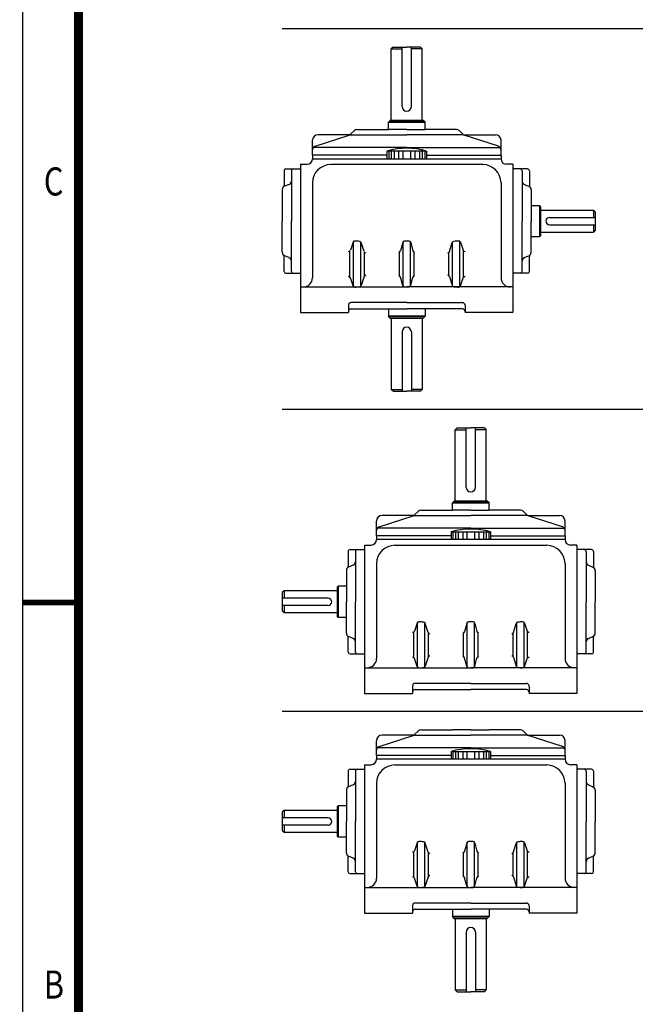
# Model space of a CAD drawing. Extents: x -387 to 1065, y -1108 to -80.
# Drawn here: x -387 to -198, y -717 to -415 of the extents above; entities that cross this region are included whole.
import ezdxf

# ---------------------------------------------------------------- set-up
doc = ezdxf.new("R2010")
doc.units = 0
doc.header["$LTSCALE"] = 5
doc.layers.add('1', color=1, linetype='CONTINUOUS')
doc.layers.add('BASE', color=2, linetype='CONTINUOUS')
doc.styles.add('CIWHS', font='txt', dxfattribs={"width": 0.8})

msp = doc.modelspace()

# ---------------------------------------------------------------- linework, layer by layer
at = {"layer": '1', "color": 7}
for p, q in [((-36.3, -417.67), (-306.12, -417.67)), ((-272.09, -423.3), (-272.65, -423.86)), ((-272.09, -423.3), (-267.87, -423.3)), ((-269.28, -441.58), (-269.28, -423.3)), ((-263.65, -423.3), (-267.87, -423.3)), ((-266.46, -441.58), (-266.46, -423.3)), ((-263.65, -423.3), (-263.09, -423.86)), ((-272.65, -445.8), (-272.65, -423.86)), ((-272.65, -423.86), (-269.28, -423.86)), ((-263.09, -423.86), (-266.46, -423.86)), ((-263.09, -445.8), (-263.09, -423.86)), ((-272.93, -445.8), (-273.5, -446.36)), ((-273.5, -446.36), (-272.93, -445.8)), ((-273.5, -448.61), (-273.5, -446.36)), ((-267.87, -446.36), (-273.5, -446.36)), ((-273.5, -446.36), (-267.87, -446.36)), ((-267.87, -445.8), (-272.93, -445.8)), ((-272.93, -445.8), (-267.87, -445.8)), ((-267.87, -445.8), (-262.81, -445.8)), ((-262.81, -445.8), (-267.87, -445.8)), ((-267.87, -446.36), (-262.25, -446.36)), ((-262.25, -446.36), (-267.87, -446.36)), ((-262.81, -445.8), (-262.25, -446.36)), ((-262.25, -446.36), (-262.81, -445.8)), ((-262.25, -448.61), (-262.25, -446.36)), ((-296.02, -453.71), (-285.54, -450.3)), ((-285.36, -450.22), (-295.15, -450.22)), ((-285.36, -450.22), (-267.87, -450.22)), ((-283.95, -448.92), (-285.13, -450.05)), ((-283.17, -448.61), (-273.5, -448.61)), ((-267.87, -448.61), (-273.5, -448.61)), ((-267.87, -448.61), (-262.25, -448.61)), ((-250.38, -450.22), (-267.87, -450.22)), ((-252.57, -448.61), (-262.25, -448.61)), ((-251.79, -448.92), (-250.61, -450.05)), ((-250.38, -450.22), (-240.59, -450.22)), ((-239.72, -453.71), (-250.2, -450.3)), ((-296.84, -456.48), (-296.84, -451.91)), ((-238.9, -456.48), (-238.9, -451.91)), ((-296.84, -456.48), (-296.84, -457.61)), ((-273.95, -456.48), (-296.84, -456.48)), ((-267.87, -454.12), (-296.61, -454.12)), ((-261.8, -455.21), (-273.95, -455.21)), ((-273.95, -455.21), (-273.95, -457.61)), ((-273.4, -455.21), (-273.4, -457.61)), ((-272.61, -455.21), (-272.61, -457.61)), ((-271.77, -455.21), (-271.77, -457.61)), ((-270.36, -455.21), (-270.36, -457.61)), ((-269.06, -455.21), (-269.06, -457.61)), ((-267.87, -454.12), (-239.13, -454.12)), ((-266.68, -455.21), (-266.68, -457.61)), ((-265.38, -455.21), (-265.38, -457.61)), ((-263.97, -455.21), (-263.97, -457.61)), ((-263.13, -455.21), (-263.13, -457.61)), ((-262.34, -455.21), (-262.34, -457.61)), ((-261.8, -455.21), (-261.8, -457.61)), ((-261.8, -456.48), (-238.9, -456.48)), ((-238.9, -456.48), (-238.9, -457.61)), ((-300.5, -459.3), (-300.5, -504.86)), ((-300.5, -459.3), (-298.53, -459.3)), ((-296.84, -457.61), (-238.9, -457.61)), ((-244.52, -459.37), (-291.22, -459.37)), ((-235.25, -459.3), (-237.21, -459.3)), ((-235.25, -459.3), (-235.25, -504.86)), ((-305.56, -461.27), (-305.56, -465.83)), ((-305, -460.7), (-300.5, -460.7)), ((-303.31, -461.27), (-303.31, -476.74)), ((-230.74, -460.7), (-235.24, -460.7)), ((-232.43, -461.27), (-232.43, -476.74)), ((-230.18, -461.27), (-230.18, -465.83)), ((-304.02, -465.49), (-305.41, -466.05)), ((-296.84, -465), (-296.84, -494.17)), ((-238.9, -465), (-238.9, -494.17)), ((-231.73, -465.49), (-230.33, -466.05)), ((-306.12, -467.09), (-306.12, -476.74)), ((-229.62, -467.09), (-229.62, -476.74)), ((-229.62, -471.95), (-227.09, -471.95)), ((-227.09, -471.95), (-227.09, -481.51)), ((-227.09, -471.95), (-226.81, -472.23)), ((-226.81, -472.23), (-226.81, -481.23)), ((-226.81, -473.36), (-210.5, -473.36)), ((-210.5, -473.36), (-210.5, -475.61)), ((-210.5, -473.36), (-209.94, -473.92)), ((-209.94, -473.92), (-209.94, -479.55)), ((-306.12, -486.38), (-306.12, -476.74)), ((-303.31, -492.2), (-303.31, -476.74)), ((-232.43, -492.2), (-232.43, -476.74)), ((-229.62, -486.38), (-229.62, -476.74)), ((-224, -475.61), (-209.94, -475.61)), ((-224, -477.86), (-209.94, -477.86)), ((-210.5, -477.86), (-210.5, -480.11)), ((-226.81, -480.11), (-210.5, -480.11)), ((-209.94, -479.55), (-210.5, -480.11)), ((-284.37, -483.25), (-285.21, -485.73)), ((-284.23, -496.88), (-284.23, -483.03)), ((-281.98, -496.74), (-281.98, -483.17)), ((-280.97, -486.14), (-281.86, -483.37)), ((-269.11, -483.35), (-269.75, -485.89)), ((-269, -496.88), (-269, -483.13)), ((-266.75, -496.88), (-266.75, -483.13)), ((-266.64, -483.35), (-265.99, -485.89)), ((-254.77, -486.14), (-253.88, -483.37)), ((-253.76, -496.74), (-253.76, -483.17)), ((-251.51, -496.88), (-251.51, -483.03)), ((-251.37, -483.25), (-250.53, -485.73)), ((-229.62, -481.51), (-227.09, -481.51)), ((-227.09, -481.51), (-226.81, -481.23)), ((-285.35, -493.95), (-285.35, -485.95)), ((-280.85, -493.56), (-280.85, -486.34)), ((-270.12, -493.62), (-270.12, -486.28)), ((-265.62, -493.62), (-265.62, -486.28)), ((-254.89, -493.56), (-254.89, -486.34)), ((-250.39, -493.95), (-250.39, -485.95)), ((-305.56, -492.2), (-305.56, -487.64)), ((-304.01, -487.98), (-305.41, -487.42)), ((-231.73, -487.98), (-230.33, -487.42)), ((-230.18, -492.2), (-230.18, -487.64)), ((-304.99, -492.77), (-300.49, -492.77)), ((-230.75, -492.77), (-235.25, -492.77)), ((-284.37, -496.66), (-285.21, -494.18)), ((-280.97, -493.77), (-281.86, -496.54)), ((-269.11, -496.56), (-269.75, -494.02)), ((-266.64, -496.56), (-265.99, -494.02)), ((-254.77, -493.77), (-253.88, -496.54)), ((-251.37, -496.66), (-250.53, -494.18)), ((-300.5, -496.98), (-267.87, -496.98)), ((-235.25, -496.98), (-267.87, -496.98)), ((-267.87, -501.81), (-284.98, -501.81)), ((-267.87, -501.81), (-250.76, -501.81)), ((-300.5, -504.86), (-285.79, -504.86)), ((-285.79, -502.61), (-285.79, -504.86)), ((-284.98, -503.73), (-267.87, -503.73)), ((-273.5, -503.73), (-273.5, -505.98)), ((-250.76, -503.73), (-267.87, -503.73)), ((-262.25, -503.73), (-262.25, -505.98)), ((-249.95, -502.61), (-249.95, -504.86)), ((-235.25, -504.86), (-249.95, -504.86)), ((-267.87, -505.98), (-273.5, -505.98)), ((-273.5, -505.98), (-267.87, -505.98)), ((-272.93, -506.55), (-273.5, -505.98)), ((-273.5, -505.98), (-272.93, -506.55)), ((-267.87, -506.55), (-272.93, -506.55)), ((-272.93, -506.55), (-267.87, -506.55)), ((-272.65, -506.55), (-272.65, -528.48)), ((-267.87, -505.98), (-262.25, -505.98)), ((-262.25, -505.98), (-267.87, -505.98)), ((-267.87, -506.55), (-262.81, -506.55)), ((-262.81, -506.55), (-267.87, -506.55)), ((-263.09, -506.55), (-263.09, -528.48)), ((-262.81, -506.55), (-262.25, -505.98)), ((-262.25, -505.98), (-262.81, -506.55)), ((-269.28, -510.76), (-269.28, -529.05)), ((-266.46, -510.76), (-266.46, -529.05)), ((-272.09, -529.05), (-272.65, -528.48)), ((-272.65, -528.48), (-269.28, -528.48)), ((-272.09, -529.05), (-267.87, -529.05)), ((-263.65, -529.05), (-267.87, -529.05)), ((-263.09, -528.48), (-266.46, -528.48)), ((-263.65, -529.05), (-263.09, -528.48)), ((-36.3, -534.67), (-306.12, -534.67)), ((-252.41, -540.3), (-252.97, -540.86)), ((-252.97, -562.8), (-252.97, -540.86)), ((-252.97, -540.86), (-249.59, -540.86)), ((-252.41, -540.3), (-248.19, -540.3)), ((-249.59, -558.58), (-249.59, -540.3)), ((-243.97, -540.3), (-248.19, -540.3)), ((-246.78, -558.58), (-246.78, -540.3)), ((-243.41, -540.86), (-246.78, -540.86)), ((-243.97, -540.3), (-243.41, -540.86)), ((-243.41, -562.8), (-243.41, -540.86)), ((-263.49, -565.61), (-253.81, -565.61)), ((-253.25, -562.8), (-253.81, -563.36)), ((-253.81, -563.36), (-253.25, -562.8)), ((-253.81, -565.61), (-253.81, -563.36)), ((-248.19, -563.36), (-253.81, -563.36)), ((-253.81, -563.36), (-248.19, -563.36)), ((-248.19, -565.61), (-253.81, -565.61)), ((-248.19, -562.8), (-253.25, -562.8)), ((-253.25, -562.8), (-248.19, -562.8)), ((-248.19, -562.8), (-243.12, -562.8)), ((-243.12, -562.8), (-248.19, -562.8)), ((-248.19, -563.36), (-242.56, -563.36)), ((-242.56, -563.36), (-248.19, -563.36)), ((-248.19, -565.61), (-242.56, -565.61)), ((-243.12, -562.8), (-242.56, -563.36)), ((-242.56, -563.36), (-243.12, -562.8)), ((-242.56, -565.61), (-242.56, -563.36)), ((-232.89, -565.61), (-242.56, -565.61)), ((-276.33, -570.71), (-265.86, -567.3)), ((-265.68, -567.22), (-275.47, -567.22)), ((-265.68, -567.22), (-248.19, -567.22)), ((-264.26, -565.92), (-265.44, -567.05)), ((-230.7, -567.22), (-248.19, -567.22)), ((-232.11, -565.92), (-230.93, -567.05)), ((-230.7, -567.22), (-220.91, -567.22)), ((-220.04, -570.71), (-230.51, -567.3)), ((-277.16, -573.48), (-277.16, -568.91)), ((-248.19, -571.12), (-276.93, -571.12)), ((-248.19, -571.12), (-219.45, -571.12)), ((-219.22, -573.48), (-219.22, -568.91)), ((-277.16, -573.48), (-277.16, -574.61)), ((-254.26, -573.48), (-277.16, -573.48)), ((-219.22, -574.61), (-277.16, -574.61)), ((-254.26, -572.21), (-242.11, -572.21)), ((-254.26, -572.21), (-254.26, -574.61)), ((-253.72, -572.21), (-253.72, -574.61)), ((-252.93, -572.21), (-252.93, -574.61)), ((-252.08, -572.21), (-252.08, -574.61)), ((-250.68, -572.21), (-250.68, -574.61)), ((-249.38, -572.21), (-249.38, -574.61)), ((-247, -572.21), (-247, -574.61)), ((-245.69, -572.21), (-245.69, -574.61)), ((-244.29, -572.21), (-244.29, -574.61)), ((-243.45, -572.21), (-243.45, -574.61)), ((-242.66, -572.21), (-242.66, -574.61)), ((-242.11, -572.21), (-242.11, -574.61)), ((-242.11, -573.48), (-219.22, -573.48)), ((-219.22, -573.48), (-219.22, -574.61)), ((-285.31, -577.7), (-280.81, -577.7)), ((-280.81, -576.3), (-280.81, -621.86)), ((-280.81, -576.3), (-278.84, -576.3)), ((-271.54, -576.37), (-224.84, -576.37)), ((-215.56, -576.3), (-217.53, -576.3)), ((-215.56, -576.3), (-215.56, -621.86)), ((-211.06, -577.7), (-215.56, -577.7)), ((-285.88, -578.27), (-285.88, -582.83)), ((-283.63, -578.27), (-283.62, -593.74)), ((-212.75, -578.27), (-212.75, -593.74)), ((-210.5, -578.27), (-210.5, -582.83)), ((-284.33, -582.49), (-285.73, -583.05)), ((-277.16, -582), (-277.16, -611.17)), ((-219.21, -582), (-219.21, -611.17)), ((-212.04, -582.49), (-210.64, -583.05)), ((-286.44, -584.09), (-286.44, -593.74)), ((-209.94, -584.09), (-209.94, -593.74)), ((-288.96, -588.95), (-289.24, -589.23)), ((-289.24, -589.23), (-289.24, -598.23)), ((-286.44, -588.95), (-288.96, -588.95)), ((-288.96, -588.95), (-288.96, -598.51)), ((-305.56, -590.36), (-306.12, -590.92)), ((-306.12, -590.92), (-306.12, -596.55)), ((-292.06, -592.61), (-306.12, -592.61)), ((-289.24, -590.36), (-305.56, -590.36)), ((-305.56, -590.36), (-305.56, -592.61)), ((-292.06, -594.86), (-306.12, -594.86)), ((-305.56, -594.86), (-305.56, -597.11)), ((-286.44, -603.38), (-286.44, -593.74)), ((-283.62, -609.2), (-283.62, -593.74)), ((-212.75, -609.2), (-212.75, -593.74)), ((-209.94, -603.38), (-209.94, -593.74)), ((-306.12, -596.55), (-305.56, -597.11)), ((-289.24, -597.11), (-305.56, -597.11)), ((-288.96, -598.51), (-289.24, -598.23)), ((-286.44, -598.51), (-288.96, -598.51)), ((-264.68, -600.25), (-265.53, -602.73)), ((-264.54, -613.88), (-264.54, -600.03)), ((-262.29, -613.74), (-262.29, -600.17)), ((-261.28, -603.14), (-262.18, -600.37)), ((-249.42, -600.35), (-250.07, -602.89)), ((-249.31, -613.88), (-249.31, -600.13)), ((-247.06, -613.88), (-247.06, -600.13)), ((-246.95, -600.35), (-246.31, -602.89)), ((-235.09, -603.14), (-234.2, -600.37)), ((-234.08, -613.74), (-234.08, -600.17)), ((-231.83, -613.88), (-231.83, -600.03)), ((-231.69, -600.25), (-230.84, -602.73)), ((-285.87, -609.2), (-285.87, -604.64)), ((-284.33, -604.98), (-285.73, -604.42)), ((-265.67, -610.95), (-265.67, -602.95)), ((-261.17, -610.56), (-261.17, -603.34)), ((-250.44, -610.62), (-250.44, -603.28)), ((-245.94, -610.62), (-245.94, -603.28)), ((-235.21, -610.56), (-235.21, -603.34)), ((-230.71, -610.95), (-230.71, -602.95)), ((-212.04, -604.98), (-210.65, -604.42)), ((-210.5, -609.2), (-210.5, -604.64)), ((-285.31, -609.77), (-280.81, -609.77)), ((-261.28, -610.77), (-262.18, -613.54)), ((-249.42, -613.56), (-250.07, -611.02)), ((-246.95, -613.56), (-246.31, -611.02)), ((-235.09, -610.77), (-234.2, -613.54)), ((-211.06, -609.77), (-215.56, -609.77)), ((-280.81, -613.98), (-248.19, -613.98)), ((-264.68, -613.66), (-265.53, -611.18)), ((-215.56, -613.98), (-248.19, -613.98)), ((-231.69, -613.66), (-230.84, -611.18)), ((-266.11, -619.61), (-266.11, -621.86)), ((-248.19, -618.81), (-265.3, -618.81)), ((-248.19, -618.81), (-231.08, -618.81)), ((-230.27, -619.61), (-230.27, -621.86)), ((-280.81, -621.86), (-266.11, -621.86)), ((-265.3, -620.73), (-248.19, -620.73)), ((-231.08, -620.73), (-248.19, -620.73)), ((-215.56, -621.86), (-230.27, -621.86)), ((-36.3, -627.48), (-306.12, -627.48)), ((-276.33, -638.21), (-265.86, -634.8)), ((-265.68, -634.72), (-275.47, -634.72)), ((-265.68, -634.72), (-248.19, -634.72)), ((-264.26, -633.42), (-265.44, -634.55)), ((-263.49, -633.11), (-253.81, -633.11)), ((-248.19, -633.11), (-253.81, -633.11)), ((-248.19, -633.11), (-242.56, -633.11)), ((-230.7, -634.72), (-248.19, -634.72)), ((-232.89, -633.11), (-242.56, -633.11)), ((-232.11, -633.42), (-230.93, -634.55)), ((-230.7, -634.72), (-220.91, -634.72)), ((-220.04, -638.21), (-230.51, -634.8)), ((-277.16, -640.98), (-277.16, -636.41)), ((-219.22, -640.98), (-219.22, -636.41)), ((-277.16, -640.98), (-277.16, -642.11)), ((-254.26, -640.98), (-277.16, -640.98)), ((-248.19, -638.62), (-276.93, -638.62)), ((-254.26, -639.71), (-242.11, -639.71)), ((-254.26, -639.71), (-254.26, -642.11)), ((-253.72, -639.71), (-253.72, -642.11)), ((-252.93, -639.71), (-252.93, -642.11)), ((-252.08, -639.71), (-252.08, -642.11)), ((-250.68, -639.71), (-250.68, -642.11)), ((-249.38, -639.71), (-249.38, -642.11)), ((-248.19, -638.62), (-219.45, -638.62)), ((-247, -639.71), (-247, -642.11)), ((-245.69, -639.71), (-245.69, -642.11)), ((-244.29, -639.71), (-244.29, -642.11)), ((-243.45, -639.71), (-243.45, -642.11)), ((-242.66, -639.71), (-242.66, -642.11)), ((-242.11, -639.71), (-242.11, -642.11)), ((-242.11, -640.98), (-219.22, -640.98)), ((-219.22, -640.98), (-219.22, -642.11)), ((-280.81, -643.8), (-280.81, -689.36)), ((-280.81, -643.8), (-278.84, -643.8)), ((-219.22, -642.11), (-277.16, -642.11)), ((-271.54, -643.87), (-224.84, -643.87)), ((-215.56, -643.8), (-217.53, -643.8)), ((-215.56, -643.8), (-215.56, -689.36)), ((-285.88, -645.77), (-285.88, -650.33)), ((-285.31, -645.2), (-280.81, -645.2)), ((-283.63, -645.77), (-283.62, -661.24)), ((-211.06, -645.2), (-215.56, -645.2)), ((-212.75, -645.77), (-212.75, -661.24)), ((-210.5, -645.77), (-210.5, -650.33)), ((-284.33, -649.99), (-285.73, -650.55)), ((-277.16, -649.5), (-277.16, -678.67)), ((-219.21, -649.5), (-219.21, -678.67)), ((-212.04, -649.99), (-210.64, -650.55)), ((-286.44, -651.59), (-286.44, -661.24)), ((-209.94, -651.59), (-209.94, -661.24)), ((-288.96, -656.45), (-289.24, -656.73)), ((-286.44, -656.45), (-288.96, -656.45)), ((-288.96, -656.45), (-288.96, -666.01)), ((-305.56, -657.86), (-306.12, -658.42)), ((-306.12, -658.42), (-306.12, -664.05)), ((-289.24, -657.86), (-305.56, -657.86)), ((-305.56, -657.86), (-305.56, -660.11)), ((-289.24, -656.73), (-289.24, -665.73)), ((-292.06, -660.11), (-306.12, -660.11)), ((-292.06, -662.36), (-306.12, -662.36)), ((-305.56, -662.36), (-305.56, -664.61)), ((-286.44, -670.88), (-286.44, -661.24)), ((-283.62, -676.7), (-283.62, -661.24)), ((-212.75, -676.7), (-212.75, -661.24)), ((-209.94, -670.88), (-209.94, -661.24)), ((-306.12, -664.05), (-305.56, -664.61)), ((-289.24, -664.61), (-305.56, -664.61)), ((-288.96, -666.01), (-289.24, -665.73)), ((-286.44, -666.01), (-288.96, -666.01)), ((-264.68, -667.75), (-265.53, -670.23)), ((-264.54, -681.38), (-264.54, -667.53)), ((-262.29, -681.24), (-262.29, -667.67)), ((-261.28, -670.64), (-262.18, -667.87)), ((-249.42, -667.85), (-250.07, -670.39)), ((-249.31, -681.38), (-249.31, -667.63)), ((-247.06, -681.38), (-247.06, -667.63)), ((-246.95, -667.85), (-246.31, -670.39)), ((-235.09, -670.64), (-234.2, -667.87)), ((-234.08, -681.24), (-234.08, -667.67)), ((-231.83, -681.38), (-231.83, -667.53)), ((-231.69, -667.75), (-230.84, -670.23)), ((-265.67, -678.45), (-265.67, -670.45)), ((-261.17, -678.06), (-261.17, -670.84)), ((-250.44, -678.12), (-250.44, -670.78)), ((-245.94, -678.12), (-245.94, -670.78)), ((-235.21, -678.06), (-235.21, -670.84)), ((-230.71, -678.45), (-230.71, -670.45)), ((-285.87, -676.7), (-285.87, -672.14)), ((-284.33, -672.48), (-285.73, -671.92)), ((-212.04, -672.48), (-210.65, -671.92)), ((-210.5, -676.7), (-210.5, -672.14)), ((-285.31, -677.27), (-280.81, -677.27)), ((-211.06, -677.27), (-215.56, -677.27)), ((-264.68, -681.16), (-265.53, -678.68)), ((-261.28, -678.27), (-262.18, -681.04)), ((-249.42, -681.06), (-250.07, -678.52)), ((-246.95, -681.06), (-246.31, -678.52)), ((-235.09, -678.27), (-234.2, -681.04)), ((-231.69, -681.16), (-230.84, -678.68)), ((-280.81, -681.48), (-248.19, -681.48)), ((-215.56, -681.48), (-248.19, -681.48)), ((-248.19, -686.31), (-265.3, -686.31)), ((-248.19, -686.31), (-231.08, -686.31)), ((-280.81, -689.36), (-266.11, -689.36)), ((-266.11, -687.11), (-266.11, -689.36)), ((-265.3, -688.23), (-248.19, -688.23)), ((-253.81, -688.23), (-253.81, -690.48)), ((-231.08, -688.23), (-248.19, -688.23)), ((-242.56, -688.23), (-242.56, -690.48)), ((-230.27, -687.11), (-230.27, -689.36)), ((-215.56, -689.36), (-230.27, -689.36)), ((-248.19, -690.48), (-253.81, -690.48)), ((-253.81, -690.48), (-248.19, -690.48)), ((-253.25, -691.05), (-253.81, -690.48)), ((-253.81, -690.48), (-253.25, -691.05)), ((-248.19, -691.05), (-253.25, -691.05)), ((-253.25, -691.05), (-248.19, -691.05)), ((-252.97, -691.05), (-252.97, -712.98)), ((-248.19, -690.48), (-242.56, -690.48)), ((-242.56, -690.48), (-248.19, -690.48)), ((-248.19, -691.05), (-243.12, -691.05)), ((-243.12, -691.05), (-248.19, -691.05)), ((-243.41, -691.05), (-243.41, -712.98)), ((-243.12, -691.05), (-242.56, -690.48)), ((-242.56, -690.48), (-243.12, -691.05)), ((-249.59, -695.26), (-249.59, -713.55)), ((-246.78, -695.26), (-246.78, -713.55)), ((-252.41, -713.55), (-252.97, -712.98)), ((-252.97, -712.98), (-249.59, -712.98)), ((-252.41, -713.55), (-248.19, -713.55)), ((-243.97, -713.55), (-248.19, -713.55)), ((-243.41, -712.98), (-246.78, -712.98)), ((-243.97, -713.55), (-243.41, -712.98))]:
    msp.add_line(p, q, dxfattribs=at)
for centre, radius, start, end in [((-267.87, -441.58), 1.41, 180, 270), ((-267.87, -441.58), 1.41, 270, 0), ((-295.15, -451.91), 1.69, 90, 180), ((-285.91, -449.24), 1.12, 288.7564, 313.7352), ((-283.17, -449.73), 1.12, 90, 133.7352), ((-252.57, -449.73), 1.12, 46.2648, 90), ((-249.84, -449.24), 1.12, 226.2648, 251.2436), ((-240.59, -451.91), 1.69, 0, 90), ((-295.71, -454.8), 1.12, 105.6612, 180), ((-240.03, -454.8), 1.12, 0, 74.3388), ((-267.87, -476.67), 22.3, 74.1906, 105.8094), ((-298.53, -457.61), 1.69, 270, 0), ((-291.22, -465), 5.62, 90, 180), ((-244.52, -465), 5.62, 0, 90), ((-237.21, -457.61), 1.69, 180, 270), ((-305, -461.27), 0.562, 90.0037, 180.0037), ((-302.75, -461.27), 0.562, 90.0037, 180.0037), ((-232.99, -461.27), 0.562, 359.9963, 89.9963), ((-230.74, -461.27), 0.562, 359.9963, 89.9963), ((-306.12, -465.83), 0.562, 311.814, 0.0037), ((-304.43, -464.44), 1.12, 291.8051, 0.0037), ((-231.31, -464.44), 1.12, 179.9963, 248.1949), ((-229.62, -465.83), 0.562, 179.9963, 228.186), ((-305, -467.09), 1.12, 111.8051, 180.0037), ((-230.74, -467.09), 1.12, 359.9963, 68.1949), ((-224, -476.73), 1.12, 90, 270), ((-283.84, -483.43), 0.562, 85.6823, 161.1885), ((-304.48, -756.83), 274.74, 85.3809, 85.6823), ((-282.4, -483.54), 0.562, 17.9029, 85.3809), ((-268.56, -483.48), 0.562, 90.2229, 165.7291), ((-267.49, -757.66), 274.74, 90.0785, 90.2229), ((-268.25, -757.66), 274.74, 89.7771, 89.9215), ((-267.18, -483.48), 0.562, 14.2709, 89.7771), ((-253.34, -483.54), 0.562, 94.6191, 162.0971), ((-231.26, -756.83), 274.74, 94.3177, 94.6191), ((-251.91, -483.43), 0.562, 18.8115, 94.3177), ((-304.99, -486.38), 1.12, 180.0037, 248.2023), ((-285.75, -485.55), 0.562, 266.05, 341.1885), ((-280.43, -485.97), 0.562, 197.9029, 264.9269), ((-270.3, -485.75), 0.562, 270.5906, 345.7291), ((-265.44, -485.75), 0.562, 194.2709, 269.4094), ((-255.31, -485.97), 0.562, 275.0731, 342.0971), ((-250, -485.55), 0.562, 198.8115, 273.95), ((-230.75, -486.38), 1.12, 291.7977, 359.9963), ((-306.12, -487.64), 0.562, 0.0037, 48.1934), ((-304.43, -489.03), 1.12, 0.0037, 68.2023), ((-231.31, -489.03), 1.12, 111.7977, 179.9963), ((-229.62, -487.64), 0.562, 131.8066, 179.9963), ((-304.99, -492.2), 0.562, 180.0037, 270.0037), ((-302.74, -492.2), 0.562, 180.0037, 270.0037), ((-233, -492.2), 0.562, 269.9963, 359.9963), ((-230.75, -492.2), 0.562, 269.9963, 359.9963), ((-299.66, -494.17), 2.81, 270, 0), ((-285.75, -494.36), 0.562, 18.8115, 93.95), ((-280.43, -493.94), 0.562, 95.0731, 162.0971), ((-270.3, -494.16), 0.562, 14.2709, 89.4094), ((-265.44, -494.16), 0.562, 90.5906, 165.7291), ((-255.31, -493.94), 0.562, 17.9029, 84.9269), ((-250, -494.36), 0.562, 86.05, 161.1885), ((-236.08, -494.17), 2.81, 180, 270), ((-283.84, -496.48), 0.562, 198.8115, 274.3177), ((-304.48, -223.07), 274.74, 274.3177, 274.6191), ((-282.4, -496.36), 0.562, 274.6191, 342.0971), ((-268.56, -496.42), 0.562, 194.2709, 269.7771), ((-267.49, -222.24), 274.74, 269.7771, 269.9215), ((-268.25, -222.24), 274.74, 270.0785, 270.2229), ((-267.18, -496.42), 0.562, 270.2229, 345.7291), ((-253.34, -496.36), 0.562, 197.9029, 265.3809), ((-231.26, -223.07), 274.74, 265.3809, 265.6823), ((-251.91, -496.48), 0.562, 265.6823, 341.1885), ((-284.98, -502.61), 0.809, 90, 180), ((-250.76, -502.61), 0.809, 0, 90), ((-284.98, -504.54), 0.809, 90, 180), ((-250.76, -504.54), 0.809, 0, 90), ((-267.87, -510.76), 1.41, 90, 180), ((-267.87, -510.76), 1.41, 0, 90), ((-248.19, -558.58), 1.41, 180, 270), ((-248.19, -558.58), 1.41, 270, 0), ((-263.49, -566.73), 1.12, 90, 133.7352), ((-232.89, -566.73), 1.12, 46.2648, 90), ((-275.47, -568.91), 1.69, 90, 180), ((-266.22, -566.24), 1.12, 288.7564, 313.7352), ((-230.15, -566.24), 1.12, 226.2648, 251.2436), ((-220.91, -568.91), 1.69, 0, 90), ((-276.03, -571.8), 1.12, 105.6612, 180), ((-248.19, -593.67), 22.3, 74.1906, 105.8094), ((-220.34, -571.8), 1.12, 0, 74.3388), ((-278.84, -574.61), 1.69, 270, 0), ((-217.53, -574.61), 1.69, 180, 270), ((-285.31, -578.27), 0.562, 90.0037, 180.0037), ((-283.06, -578.27), 0.562, 90.0037, 180.0037), ((-271.54, -582), 5.62, 90, 180), ((-224.84, -582), 5.62, 0, 90), ((-213.31, -578.27), 0.562, 359.9963, 89.9963), ((-211.06, -578.27), 0.562, 359.9963, 89.9963), ((-285.31, -584.09), 1.12, 111.8051, 180.0037), ((-286.44, -582.83), 0.562, 311.814, 0.0037), ((-284.75, -581.44), 1.12, 291.8051, 0.0037), ((-211.62, -581.44), 1.12, 179.9963, 248.1949), ((-211.06, -584.09), 1.12, 359.9963, 68.1949), ((-209.94, -582.83), 0.562, 179.9963, 228.186), ((-292.06, -593.73), 1.12, 270, 90), ((-264.15, -600.43), 0.562, 85.6823, 161.1885), ((-284.79, -873.83), 274.74, 85.3809, 85.6823), ((-262.71, -600.54), 0.562, 17.9029, 85.3809), ((-248.88, -600.48), 0.562, 90.2229, 165.7291), ((-247.81, -874.66), 274.74, 90.0785, 90.2229), ((-248.56, -874.66), 274.74, 89.7771, 89.9215), ((-247.5, -600.48), 0.562, 14.2709, 89.7771), ((-233.66, -600.54), 0.562, 94.6191, 162.0971), ((-211.58, -873.83), 274.74, 94.3177, 94.6191), ((-232.22, -600.43), 0.562, 18.8115, 94.3177), ((-285.31, -603.38), 1.12, 180.0037, 248.2023), ((-286.44, -604.64), 0.562, 0.0037, 48.1934), ((-284.75, -606.03), 1.12, 0.0037, 68.2023), ((-266.06, -602.55), 0.562, 266.05, 341.1885), ((-260.75, -602.97), 0.562, 197.9029, 264.9269), ((-250.61, -602.75), 0.562, 270.5906, 345.7291), ((-245.76, -602.75), 0.562, 194.2709, 269.4094), ((-235.63, -602.97), 0.562, 275.0731, 342.0971), ((-230.31, -602.55), 0.562, 198.8115, 273.95), ((-211.63, -606.03), 1.12, 111.7977, 179.9963), ((-211.06, -603.38), 1.12, 291.7977, 359.9963), ((-209.94, -604.64), 0.562, 131.8066, 179.9963), ((-285.31, -609.2), 0.562, 180.0037, 270.0037), ((-283.06, -609.2), 0.562, 180.0037, 270.0037), ((-266.06, -611.36), 0.562, 18.8115, 93.95), ((-260.75, -610.94), 0.562, 95.0731, 162.0971), ((-250.61, -611.16), 0.562, 14.2709, 89.4094), ((-245.76, -611.16), 0.562, 90.5906, 165.7291), ((-235.63, -610.94), 0.562, 17.9029, 84.9269), ((-230.31, -611.36), 0.562, 86.05, 161.1885), ((-213.31, -609.2), 0.562, 269.9963, 359.9963), ((-211.06, -609.2), 0.562, 269.9963, 359.9963), ((-279.97, -611.17), 2.81, 270, 0), ((-264.15, -613.48), 0.562, 198.8115, 274.3177), ((-284.79, -340.07), 274.74, 274.3177, 274.6191), ((-262.71, -613.36), 0.562, 274.6191, 342.0971), ((-248.88, -613.42), 0.562, 194.2709, 269.7771), ((-247.81, -339.24), 274.74, 269.7771, 269.9215), ((-248.56, -339.24), 274.74, 270.0785, 270.2229), ((-247.5, -613.42), 0.562, 270.2229, 345.7291), ((-233.66, -613.36), 0.562, 197.9029, 265.3809), ((-211.58, -340.07), 274.74, 265.3809, 265.6823), ((-232.22, -613.48), 0.562, 265.6823, 341.1885), ((-216.4, -611.17), 2.81, 180, 270), ((-265.3, -619.61), 0.809, 90, 180), ((-231.08, -619.61), 0.809, 0, 90), ((-265.3, -621.54), 0.809, 90, 180), ((-231.08, -621.54), 0.809, 0, 90), ((-275.47, -636.41), 1.69, 90, 180), ((-266.22, -633.74), 1.12, 288.7564, 313.7352), ((-263.49, -634.23), 1.12, 90, 133.7352), ((-232.89, -634.23), 1.12, 46.2648, 90), ((-230.15, -633.74), 1.12, 226.2648, 251.2436), ((-220.91, -636.41), 1.69, 0, 90), ((-276.03, -639.3), 1.12, 105.6612, 180), ((-220.34, -639.3), 1.12, 0, 74.3388), ((-248.19, -661.17), 22.3, 74.1906, 105.8094), ((-278.84, -642.11), 1.69, 270, 0), ((-271.54, -649.5), 5.62, 90, 180), ((-224.84, -649.5), 5.62, 0, 90), ((-217.53, -642.11), 1.69, 180, 270), ((-285.31, -645.77), 0.562, 90.0037, 180.0037), ((-283.06, -645.77), 0.562, 90.0037, 180.0037), ((-213.31, -645.77), 0.562, 359.9963, 89.9963), ((-211.06, -645.77), 0.562, 359.9963, 89.9963), ((-286.44, -650.33), 0.562, 311.814, 0.0037), ((-284.75, -648.94), 1.12, 291.8051, 0.0037), ((-211.62, -648.94), 1.12, 179.9963, 248.1949), ((-209.94, -650.33), 0.562, 179.9963, 228.186), ((-285.31, -651.59), 1.12, 111.8051, 180.0037), ((-211.06, -651.59), 1.12, 359.9963, 68.1949), ((-292.06, -661.23), 1.12, 270, 90), ((-264.15, -667.93), 0.562, 85.6823, 161.1885), ((-284.79, -941.33), 274.74, 85.3809, 85.6823), ((-262.71, -668.04), 0.562, 17.9029, 85.3809), ((-248.88, -667.98), 0.562, 90.2229, 165.7291), ((-247.81, -942.16), 274.74, 90.0785, 90.2229), ((-248.56, -942.16), 274.74, 89.7771, 89.9215), ((-247.5, -667.98), 0.562, 14.2709, 89.7771), ((-233.66, -668.04), 0.562, 94.6191, 162.0971), ((-211.58, -941.33), 274.74, 94.3177, 94.6191), ((-232.22, -667.93), 0.562, 18.8115, 94.3177), ((-285.31, -670.88), 1.12, 180.0037, 248.2023), ((-266.06, -670.05), 0.562, 266.05, 341.1885), ((-260.75, -670.47), 0.562, 197.9029, 264.9269), ((-250.61, -670.25), 0.562, 270.5906, 345.7291), ((-245.76, -670.25), 0.562, 194.2709, 269.4094), ((-235.63, -670.47), 0.562, 275.0731, 342.0971), ((-230.31, -670.05), 0.562, 198.8115, 273.95), ((-211.06, -670.88), 1.12, 291.7977, 359.9963), ((-286.44, -672.14), 0.562, 0.0037, 48.1934), ((-284.75, -673.53), 1.12, 0.0037, 68.2023), ((-211.63, -673.53), 1.12, 111.7977, 179.9963), ((-209.94, -672.14), 0.562, 131.8066, 179.9963), ((-285.31, -676.7), 0.562, 180.0037, 270.0037), ((-283.06, -676.7), 0.562, 180.0037, 270.0037), ((-213.31, -676.7), 0.562, 269.9963, 359.9963), ((-211.06, -676.7), 0.562, 269.9963, 359.9963), ((-279.97, -678.67), 2.81, 270, 0), ((-266.06, -678.86), 0.562, 18.8115, 93.95), ((-260.75, -678.44), 0.562, 95.0731, 162.0971), ((-250.61, -678.66), 0.562, 14.2709, 89.4094), ((-245.76, -678.66), 0.562, 90.5906, 165.7291), ((-235.63, -678.44), 0.562, 17.9029, 84.9269), ((-230.31, -678.86), 0.562, 86.05, 161.1885), ((-216.4, -678.67), 2.81, 180, 270), ((-264.15, -680.98), 0.562, 198.8115, 274.3177), ((-284.79, -407.57), 274.74, 274.3177, 274.6191), ((-262.71, -680.86), 0.562, 274.6191, 342.0971), ((-248.88, -680.92), 0.562, 194.2709, 269.7771), ((-247.81, -406.74), 274.74, 269.7771, 269.9215), ((-248.56, -406.74), 274.74, 270.0785, 270.2229), ((-247.5, -680.92), 0.562, 270.2229, 345.7291), ((-233.66, -680.86), 0.562, 197.9029, 265.3809), ((-211.58, -407.57), 274.74, 265.3809, 265.6823), ((-232.22, -680.98), 0.562, 265.6823, 341.1885), ((-265.3, -687.11), 0.809, 90, 180), ((-231.08, -687.11), 0.809, 0, 90), ((-265.3, -689.04), 0.809, 90, 180), ((-231.08, -689.04), 0.809, 0, 90), ((-248.19, -695.26), 1.41, 90, 180), ((-248.19, -695.26), 1.41, 0, 90)]:
    msp.add_arc(centre, radius, start, end, dxfattribs=at)
at = {"layer": 'BASE'}
msp.add_lwpolyline([(1064.16, -1106.71), (1064.16, -81.26), (-385.98, -81.26), (-385.98, -1106.71)], close=True, dxfattribs=at)
at = {"layer": 'BASE', "const_width": 2.76}
msp.add_lwpolyline([(-368.72, -1089.45), (1046.89, -1089.45), (1046.89, -98.53), (-368.72, -98.53)], close=True, dxfattribs=at)
at = {"layer": 'BASE', "const_width": 1.73}
msp.add_lwpolyline([(-368.72, -593.99), (-385.98, -593.99)], dxfattribs=at)

# ---------------------------------------------------------------- texts
at = {"layer": 'BASE', "style": 'CIWHS', "width": 0.8}
for s, p in [('C', (-379.42, -468.88)), ('B', (-379.42, -715.66))]:
    msp.add_text(s, height=8.63, dxfattribs=at).set_placement(p)

doc.saveas('drawing.dxf')
